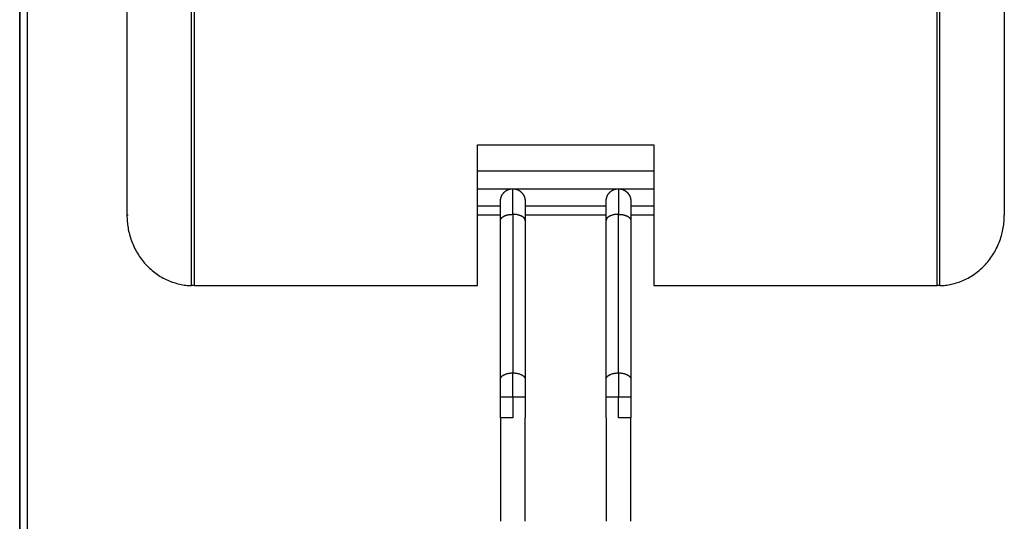
# Model space of a CAD drawing. Units: millimetres. Extents: x 2148 to 2612, y 1454 to 1532.
# Drawn here: x 2223 to 2250, y 1478 to 1492 of the extents above; entities that cross this region are included whole.
import ezdxf
from ezdxf.enums import TextEntityAlignment as Align

# ---------------------------------------------------------------- set-up
doc = ezdxf.new("R2010")
doc.units = ezdxf.units.MM
doc.layers.add('GRC-600 SERIES COOKING', color=7, linetype='Continuous')
doc.layers.add('GRC-ELC', color=1, linetype='Continuous')
doc.layers.add('GRC-SILVER SERIES COOKING', color=7, linetype='Continuous', plot=False)
doc.styles.get("Standard").update_dxf_attribs({"font": 'arial.ttf'})

# ---------------------------------------------------------------- blocks, each defined once
blk = doc.blocks.new('S6F100E')
at = {"layer": 'GRC-SILVER SERIES COOKING', "color": 7, "lineweight": -3, "true_color": 0xffffff}
blk.add_lwpolyline([(30, 59.9), (30, 1.779)], dxfattribs=at)
at = {"flags": 1}
for tag, p in [('DEVICENAME', (33.413, -59.138)), ('MODEL', (33.413, -75.202)), ('DIMENSIONS', (33.413, -91.266))]:
    blk.add_attdef(tag, text='', height=10, dxfattribs=at).set_placement(p, align=Align.BOTTOM_RIGHT)
blk.add_attdef('VOLUME', (-27.036, -103.327), '', height=10, dxfattribs=at)
at = {"layer": 'GRC-ELC', "flags": 1}
blk.add_attdef('E', (21.72, -116.38), '', height=10, dxfattribs=at)
blk = doc.blocks.new('S6F200E')
at = {"layer": 'GRC-600 SERIES COOKING', "color": 7, "lineweight": -3, "true_color": 0xffffff}
for points in [[(0, 1.779), (0, 59.9)], [(0.216, 59.784), (0.216, 1.862)], [(4.882, 15), (4.882, 47.299)], [(4.95, 47.3), (4.95, 15)], [(26.05, 15), (26.05, 47.3)], [(26.118, 47.299), (26.118, 15)], [(3.045, 45.3), (3.045, 17)], [(27.954, 45.3), (27.954, 17)], [(13, 19), (18, 19)], [(13, 15), (13, 19)], [(18, 19), (18, 15)], [(18, 18.25), (13, 18.25)], [(13, 17.75), (18, 17.75)], [(13.65, 17.4), (13.65, 17.408), (13.65, 17.415), (13.651, 17.423), (13.651, 17.431), (13.652, 17.439), (13.653, 17.447), (13.654, 17.455), (13.656, 17.464), (13.657, 17.472), (13.659, 17.48), (13.661, 17.488), (13.663, 17.496), (13.666, 17.504), (13.669, 17.512), (13.671, 17.521), (13.675, 17.529), (13.678, 17.537), (13.681, 17.545), (13.685, 17.553), (13.689, 17.561), (13.693, 17.568), (13.698, 17.576), (13.702, 17.584), (13.707, 17.591), (13.712, 17.599), (13.717, 17.606), (13.723, 17.613), (13.728, 17.62), (13.734, 17.627), (13.74, 17.634), (13.746, 17.641), (13.752, 17.647), (13.759, 17.654), (13.766, 17.66), (13.772, 17.666), (13.779, 17.672), (13.786, 17.677), (13.794, 17.683), (13.801, 17.688), (13.808, 17.693), (13.816, 17.698), (13.824, 17.702), (13.831, 17.707), (13.839, 17.711), (13.847, 17.715), (13.855, 17.718), (13.863, 17.722), (13.871, 17.725), (13.879, 17.728), (13.887, 17.731), (13.896, 17.734), (13.904, 17.736), (13.912, 17.739), (13.92, 17.741), (13.928, 17.742), (13.936, 17.744), (13.944, 17.745), (13.952, 17.747), (13.961, 17.748), (13.969, 17.748), (13.976, 17.749), (13.984, 17.75), (13.992, 17.75), (14, 17.75)], [(14, 17.75), (14.008, 17.75), (14.016, 17.75), (14.023, 17.749), (14.031, 17.748), (14.039, 17.748), (14.047, 17.747), (14.056, 17.745), (14.064, 17.744), (14.072, 17.742), (14.08, 17.741), (14.088, 17.739), (14.096, 17.736), (14.104, 17.734), (14.113, 17.731), (14.121, 17.728), (14.129, 17.725), (14.137, 17.722), (14.145, 17.718), (14.153, 17.715), (14.161, 17.711), (14.169, 17.707), (14.176, 17.702), (14.184, 17.698), (14.191, 17.693), (14.199, 17.688), (14.206, 17.683), (14.213, 17.677), (14.221, 17.672), (14.228, 17.666), (14.234, 17.66), (14.241, 17.654), (14.247, 17.647), (14.254, 17.641), (14.26, 17.634), (14.266, 17.627), (14.272, 17.62), (14.277, 17.613), (14.283, 17.606), (14.288, 17.599), (14.293, 17.591), (14.298, 17.584), (14.302, 17.576), (14.307, 17.568), (14.311, 17.561), (14.315, 17.553), (14.319, 17.545), (14.322, 17.537), (14.325, 17.529), (14.328, 17.521), (14.331, 17.512), (14.334, 17.504), (14.336, 17.496), (14.339, 17.488), (14.341, 17.48), (14.343, 17.472), (14.344, 17.464), (14.346, 17.455), (14.347, 17.447), (14.348, 17.439), (14.349, 17.431), (14.349, 17.423), (14.35, 17.415), (14.35, 17.408), (14.35, 17.4)], [(14, 17.025), (14, 17.75)], [(16.65, 17.4), (16.65, 17.408), (16.65, 17.415), (16.651, 17.423), (16.651, 17.431), (16.652, 17.439), (16.653, 17.447), (16.654, 17.455), (16.656, 17.464), (16.657, 17.472), (16.659, 17.48), (16.661, 17.488), (16.663, 17.496), (16.666, 17.504), (16.669, 17.512), (16.671, 17.521), (16.675, 17.529), (16.678, 17.537), (16.681, 17.545), (16.685, 17.553), (16.689, 17.561), (16.693, 17.568), (16.698, 17.576), (16.702, 17.584), (16.707, 17.591), (16.712, 17.599), (16.717, 17.606), (16.723, 17.613), (16.728, 17.62), (16.734, 17.627), (16.74, 17.634), (16.746, 17.641), (16.752, 17.647), (16.759, 17.654), (16.766, 17.66), (16.772, 17.666), (16.779, 17.672), (16.786, 17.677), (16.794, 17.683), (16.801, 17.688), (16.808, 17.693), (16.816, 17.698), (16.824, 17.702), (16.831, 17.707), (16.839, 17.711), (16.847, 17.715), (16.855, 17.718), (16.863, 17.722), (16.871, 17.725), (16.879, 17.728), (16.887, 17.731), (16.896, 17.734), (16.904, 17.736), (16.912, 17.739), (16.92, 17.741), (16.928, 17.742), (16.936, 17.744), (16.944, 17.745), (16.952, 17.747), (16.961, 17.748), (16.969, 17.748), (16.976, 17.749), (16.984, 17.75), (16.992, 17.75), (17, 17.75)], [(17, 17.75), (17.011, 17.75), (17.022, 17.749), (17.033, 17.748), (17.044, 17.747), (17.055, 17.746), (17.066, 17.744), (17.077, 17.741), (17.089, 17.738), (17.1, 17.735), (17.111, 17.732), (17.122, 17.728), (17.134, 17.723), (17.145, 17.719), (17.156, 17.713), (17.161, 17.711), (17.166, 17.708), (17.172, 17.705), (17.177, 17.702), (17.182, 17.698), (17.188, 17.695), (17.193, 17.692), (17.198, 17.688), (17.203, 17.685), (17.208, 17.681), (17.213, 17.677), (17.218, 17.674), (17.223, 17.67), (17.228, 17.666), (17.232, 17.661), (17.237, 17.657), (17.242, 17.653), (17.246, 17.649), (17.251, 17.644), (17.255, 17.64), (17.259, 17.635), (17.263, 17.63), (17.267, 17.626), (17.271, 17.621), (17.275, 17.616), (17.279, 17.611), (17.283, 17.606), (17.286, 17.601), (17.29, 17.596), (17.293, 17.591), (17.297, 17.585), (17.3, 17.58), (17.303, 17.575), (17.306, 17.57), (17.309, 17.564), (17.312, 17.559)], [(17, 17.75), (17, 17.75), (17, 17.75), (17, 17.75), (17, 17.749), (17, 17.747), (17, 17.738), (17, 17.702), (17, 17.556), (17, 17.025)], [(17, 17.75), (17.008, 17.75), (17.016, 17.75), (17.023, 17.749), (17.031, 17.748), (17.039, 17.748), (17.047, 17.747), (17.056, 17.745), (17.064, 17.744), (17.072, 17.742), (17.08, 17.741), (17.088, 17.739), (17.096, 17.736), (17.104, 17.734), (17.113, 17.731), (17.121, 17.728), (17.129, 17.725), (17.137, 17.722), (17.145, 17.718), (17.153, 17.715), (17.161, 17.711), (17.169, 17.707), (17.176, 17.702), (17.184, 17.698), (17.191, 17.693), (17.199, 17.688), (17.206, 17.683), (17.213, 17.677), (17.221, 17.672), (17.228, 17.666), (17.234, 17.66), (17.241, 17.654), (17.247, 17.647), (17.254, 17.641), (17.26, 17.634), (17.266, 17.627), (17.272, 17.62), (17.277, 17.613), (17.283, 17.606), (17.288, 17.599), (17.293, 17.591), (17.298, 17.584), (17.302, 17.576), (17.307, 17.568), (17.311, 17.561), (17.315, 17.553), (17.319, 17.545), (17.322, 17.537), (17.325, 17.529), (17.328, 17.521), (17.331, 17.512), (17.334, 17.504), (17.336, 17.496), (17.339, 17.488), (17.341, 17.48), (17.343, 17.472), (17.344, 17.464), (17.346, 17.455), (17.347, 17.447), (17.348, 17.439), (17.349, 17.431), (17.349, 17.423), (17.35, 17.415), (17.35, 17.408), (17.35, 17.4)], [(13.65, 16.85), (13.65, 17.4)], [(14.35, 17.4), (14.35, 16.85)], [(16.65, 16.85), (16.65, 17.4)], [(17.35, 17.4), (17.35, 16.85)], [(13, 17.263), (13.65, 17.263)], [(14.35, 17.263), (16.65, 17.263)], [(17.35, 17.263), (18, 17.263)], [(3.08, 17), (3.045, 17)], [(3.045, 17), (3.046, 16.956), (3.047, 16.912), (3.05, 16.867), (3.053, 16.822), (3.057, 16.777), (3.062, 16.732), (3.069, 16.686), (3.076, 16.64), (3.084, 16.595), (3.094, 16.549), (3.104, 16.503), (3.116, 16.457), (3.129, 16.41), (3.143, 16.365), (3.158, 16.319), (3.174, 16.273), (3.191, 16.228), (3.21, 16.182), (3.229, 16.138), (3.25, 16.093), (3.272, 16.049), (3.294, 16.005), (3.318, 15.962), (3.343, 15.919), (3.37, 15.877), (3.397, 15.836), (3.425, 15.795), (3.454, 15.755), (3.484, 15.715), (3.516, 15.677), (3.548, 15.639), (3.581, 15.602), (3.615, 15.566), (3.649, 15.531), (3.685, 15.497), (3.721, 15.464), (3.758, 15.432), (3.796, 15.401), (3.834, 15.371), (3.873, 15.342), (3.913, 15.315), (3.953, 15.288), (3.993, 15.263), (4.034, 15.239), (4.076, 15.216), (4.117, 15.194), (4.159, 15.173), (4.202, 15.154), (4.244, 15.136), (4.287, 15.119), (4.33, 15.103), (4.373, 15.088), (4.416, 15.075), (4.459, 15.062), (4.502, 15.051), (4.545, 15.041), (4.587, 15.032), (4.63, 15.025), (4.673, 15.018), (4.715, 15.012), (4.757, 15.008), (4.799, 15.004), (4.84, 15.002), (4.882, 15)], [(13.65, 17), (13, 17)], [(13.65, 16.85), (13.65, 16.853), (13.65, 16.856), (13.65, 16.858), (13.651, 16.861), (13.651, 16.864), (13.652, 16.867), (13.652, 16.87), (13.653, 16.873), (13.654, 16.876), (13.655, 16.878), (13.656, 16.881), (13.657, 16.884), (13.658, 16.887), (13.659, 16.89), (13.66, 16.892), (13.662, 16.895), (13.663, 16.898), (13.665, 16.901), (13.667, 16.903), (13.669, 16.906), (13.67, 16.909), (13.672, 16.911), (13.674, 16.914), (13.677, 16.917), (13.679, 16.919), (13.681, 16.922), (13.684, 16.925), (13.686, 16.927), (13.689, 16.93), (13.691, 16.932), (13.694, 16.935), (13.697, 16.937), (13.7, 16.94), (13.703, 16.942), (13.709, 16.947), (13.715, 16.952), (13.722, 16.956), (13.729, 16.961), (13.737, 16.965), (13.745, 16.969), (13.752, 16.974), (13.761, 16.978), (13.769, 16.981), (13.778, 16.985), (13.787, 16.989), (13.796, 16.992), (13.806, 16.995), (13.815, 16.998), (13.825, 17.001), (13.835, 17.004), (13.845, 17.007), (13.856, 17.009), (13.866, 17.012), (13.877, 17.014), (13.887, 17.016), (13.898, 17.017), (13.909, 17.019), (13.932, 17.021), (13.954, 17.023), (13.977, 17.024), (14, 17.025)], [(13.65, 12.347), (13.65, 16.85)], [(14, 17.025), (14, 12.522)], [(14.35, 16.85), (14.35, 16.852), (14.35, 16.854), (14.35, 16.856), (14.35, 16.858), (14.349, 16.861), (14.349, 16.863), (14.349, 16.865), (14.348, 16.867), (14.348, 16.869), (14.347, 16.871), (14.347, 16.873), (14.346, 16.876), (14.346, 16.878), (14.345, 16.88), (14.344, 16.882), (14.343, 16.884), (14.342, 16.886), (14.341, 16.888), (14.341, 16.89), (14.339, 16.892), (14.338, 16.894), (14.337, 16.897), (14.336, 16.899), (14.335, 16.901), (14.334, 16.903), (14.332, 16.905), (14.331, 16.907), (14.33, 16.909), (14.328, 16.911), (14.327, 16.913), (14.323, 16.917), (14.32, 16.921), (14.316, 16.925), (14.313, 16.929), (14.309, 16.932), (14.305, 16.936), (14.3, 16.94), (14.296, 16.943), (14.291, 16.947), (14.286, 16.951), (14.281, 16.954), (14.276, 16.958), (14.271, 16.961), (14.265, 16.964), (14.259, 16.967), (14.253, 16.971), (14.247, 16.974), (14.241, 16.977), (14.235, 16.98), (14.229, 16.982), (14.222, 16.985), (14.208, 16.99), (14.194, 16.995), (14.18, 17), (14.165, 17.004), (14.15, 17.008), (14.134, 17.012), (14.118, 17.015), (14.102, 17.017), (14.085, 17.02), (14.068, 17.021), (14.051, 17.023), (14.034, 17.024), (14.017, 17.025), (14, 17.025)], [(16.65, 17), (14.35, 17)], [(14.35, 16.85), (14.35, 12.347)], [(17, 17.025), (16.983, 17.025), (16.966, 17.024), (16.949, 17.023), (16.932, 17.021), (16.915, 17.02), (16.898, 17.017), (16.882, 17.015), (16.866, 17.012), (16.85, 17.008), (16.835, 17.004), (16.82, 17), (16.806, 16.995), (16.791, 16.99), (16.778, 16.985), (16.771, 16.982), (16.765, 16.98), (16.759, 16.977), (16.752, 16.974), (16.746, 16.971), (16.741, 16.967), (16.735, 16.964), (16.729, 16.961), (16.724, 16.958), (16.719, 16.954), (16.714, 16.951), (16.709, 16.947), (16.704, 16.943), (16.7, 16.94), (16.695, 16.936), (16.691, 16.932), (16.687, 16.929), (16.684, 16.925), (16.68, 16.921), (16.677, 16.917), (16.673, 16.913), (16.672, 16.911), (16.67, 16.909), (16.669, 16.907), (16.668, 16.905), (16.666, 16.903), (16.665, 16.901), (16.664, 16.899), (16.663, 16.897), (16.662, 16.894), (16.66, 16.892), (16.659, 16.89), (16.658, 16.888), (16.658, 16.886), (16.657, 16.884), (16.656, 16.882), (16.655, 16.88), (16.654, 16.878), (16.654, 16.876), (16.653, 16.873), (16.653, 16.871), (16.652, 16.869), (16.652, 16.867), (16.651, 16.865), (16.651, 16.863), (16.651, 16.861), (16.65, 16.858), (16.65, 16.856), (16.65, 16.854), (16.65, 16.852), (16.65, 16.85)], [(16.65, 16.85), (16.65, 16.85)], [(16.65, 12.347), (16.65, 16.85)], [(17, 12.522), (17, 17.025)], [(17, 17.025), (17.023, 17.024), (17.046, 17.023), (17.068, 17.021), (17.091, 17.019), (17.102, 17.017), (17.112, 17.016), (17.123, 17.014), (17.134, 17.012), (17.144, 17.009), (17.155, 17.007), (17.165, 17.004), (17.175, 17.001), (17.185, 16.998), (17.194, 16.995), (17.204, 16.992), (17.213, 16.989), (17.222, 16.985), (17.231, 16.981), (17.239, 16.978), (17.247, 16.974), (17.255, 16.969), (17.263, 16.965), (17.271, 16.961), (17.278, 16.956), (17.284, 16.952), (17.291, 16.947), (17.297, 16.942), (17.3, 16.94), (17.303, 16.937), (17.306, 16.935), (17.309, 16.932), (17.311, 16.93), (17.314, 16.927), (17.316, 16.925), (17.319, 16.922), (17.321, 16.919), (17.323, 16.917), (17.325, 16.914), (17.328, 16.911), (17.33, 16.909), (17.331, 16.906), (17.333, 16.903), (17.335, 16.901), (17.337, 16.898), (17.338, 16.895), (17.339, 16.892), (17.341, 16.89), (17.342, 16.887), (17.343, 16.884), (17.344, 16.881), (17.345, 16.878), (17.346, 16.876), (17.347, 16.873), (17.348, 16.87), (17.348, 16.867), (17.349, 16.864), (17.349, 16.861), (17.35, 16.858), (17.35, 16.856), (17.35, 16.853), (17.35, 16.85)], [(18, 17), (17.35, 17)], [(17.35, 16.85), (17.35, 12.347)], [(26.118, 15), (26.16, 15.002), (26.201, 15.004), (26.243, 15.008), (26.285, 15.012), (26.327, 15.018), (26.37, 15.025), (26.412, 15.032), (26.455, 15.041), (26.498, 15.051), (26.541, 15.062), (26.584, 15.075), (26.627, 15.088), (26.67, 15.103), (26.713, 15.119), (26.756, 15.136), (26.798, 15.154), (26.84, 15.173), (26.883, 15.194), (26.924, 15.216), (26.966, 15.239), (27.007, 15.263), (27.047, 15.288), (27.087, 15.315), (27.127, 15.342), (27.166, 15.371), (27.204, 15.401), (27.242, 15.432), (27.279, 15.464), (27.315, 15.497), (27.351, 15.531), (27.385, 15.566), (27.419, 15.602), (27.452, 15.639), (27.484, 15.677), (27.516, 15.715), (27.546, 15.755), (27.575, 15.795), (27.603, 15.836), (27.63, 15.877), (27.657, 15.919), (27.682, 15.962), (27.706, 16.005), (27.728, 16.049), (27.75, 16.093), (27.771, 16.138), (27.79, 16.182), (27.809, 16.228), (27.826, 16.273), (27.842, 16.319), (27.857, 16.365), (27.871, 16.41), (27.884, 16.457), (27.895, 16.503), (27.906, 16.549), (27.915, 16.595), (27.924, 16.64), (27.931, 16.686), (27.938, 16.732), (27.943, 16.777), (27.947, 16.822), (27.95, 16.867), (27.953, 16.912), (27.954, 16.956), (27.954, 17)], [(4.916, 15), (4.882, 15.002)], [(4.944, 15), (4.882, 15)], [(4.95, 15), (4.944, 15)], [(4.95, 15), (13, 15)], [(18, 15), (26.05, 15)], [(26.056, 15), (26.05, 15)], [(26.118, 15), (26.056, 15)], [(26.118, 15.002), (26.084, 15)], [(13.65, 12.347), (13.65, 12.348), (13.65, 12.35), (13.65, 12.352), (13.65, 12.354), (13.651, 12.356), (13.651, 12.358), (13.651, 12.36), (13.651, 12.362), (13.652, 12.364), (13.652, 12.366), (13.653, 12.368), (13.653, 12.37), (13.654, 12.372), (13.654, 12.374), (13.655, 12.376), (13.656, 12.378), (13.657, 12.38), (13.657, 12.382), (13.658, 12.384), (13.659, 12.387), (13.66, 12.389), (13.661, 12.391), (13.662, 12.393), (13.663, 12.395), (13.665, 12.397), (13.666, 12.399), (13.667, 12.401), (13.669, 12.403), (13.67, 12.405), (13.671, 12.407), (13.673, 12.409), (13.675, 12.411), (13.678, 12.415), (13.681, 12.419), (13.685, 12.423), (13.689, 12.427), (13.693, 12.431), (13.698, 12.435), (13.702, 12.439), (13.707, 12.442), (13.712, 12.446), (13.717, 12.45), (13.723, 12.453), (13.728, 12.457), (13.734, 12.46), (13.74, 12.464), (13.746, 12.467), (13.752, 12.47), (13.759, 12.473), (13.766, 12.477), (13.772, 12.479), (13.779, 12.482), (13.786, 12.485), (13.794, 12.488), (13.808, 12.493), (13.824, 12.498), (13.839, 12.502), (13.855, 12.506), (13.871, 12.509), (13.887, 12.512), (13.904, 12.515), (13.92, 12.517), (13.936, 12.519), (13.952, 12.52), (13.969, 12.521), (13.984, 12.521), (14, 12.522)], [(13.65, 11.847), (13.65, 12.347)], [(14, 12.522), (14.016, 12.521), (14.031, 12.521), (14.047, 12.52), (14.064, 12.519), (14.08, 12.517), (14.096, 12.515), (14.113, 12.512), (14.129, 12.509), (14.145, 12.506), (14.161, 12.502), (14.176, 12.498), (14.191, 12.493), (14.206, 12.488), (14.213, 12.485), (14.221, 12.482), (14.228, 12.479), (14.234, 12.477), (14.241, 12.473), (14.247, 12.47), (14.254, 12.467), (14.26, 12.464), (14.266, 12.46), (14.272, 12.457), (14.277, 12.453), (14.283, 12.45), (14.288, 12.446), (14.293, 12.442), (14.298, 12.439), (14.302, 12.435), (14.307, 12.431), (14.311, 12.427), (14.315, 12.423), (14.319, 12.419), (14.322, 12.415), (14.325, 12.411), (14.327, 12.409), (14.328, 12.407), (14.33, 12.405), (14.331, 12.403), (14.333, 12.401), (14.334, 12.399), (14.335, 12.397), (14.336, 12.395), (14.338, 12.393), (14.339, 12.391), (14.34, 12.389), (14.341, 12.387), (14.342, 12.384), (14.343, 12.382), (14.343, 12.38), (14.344, 12.378), (14.345, 12.376), (14.346, 12.374), (14.346, 12.372), (14.347, 12.37), (14.347, 12.368), (14.348, 12.366), (14.348, 12.364), (14.349, 12.362), (14.349, 12.36), (14.349, 12.358), (14.349, 12.356), (14.35, 12.354), (14.35, 12.352), (14.35, 12.35), (14.35, 12.348), (14.35, 12.347)], [(14, 11.847), (14, 12.522)], [(14.35, 12.347), (14.35, 11.847)], [(16.65, 12.347), (16.65, 12.348), (16.65, 12.35), (16.65, 12.352), (16.65, 12.354), (16.651, 12.356), (16.651, 12.358), (16.651, 12.36), (16.651, 12.362), (16.652, 12.364), (16.652, 12.366), (16.653, 12.368), (16.653, 12.37), (16.654, 12.372), (16.654, 12.374), (16.655, 12.376), (16.656, 12.378), (16.657, 12.38), (16.657, 12.382), (16.658, 12.384), (16.659, 12.387), (16.66, 12.389), (16.661, 12.391), (16.662, 12.393), (16.663, 12.395), (16.665, 12.397), (16.666, 12.399), (16.667, 12.401), (16.669, 12.403), (16.67, 12.405), (16.671, 12.407), (16.673, 12.409), (16.675, 12.411), (16.678, 12.415), (16.681, 12.419), (16.685, 12.423), (16.689, 12.427), (16.693, 12.431), (16.698, 12.435), (16.702, 12.439), (16.707, 12.442), (16.712, 12.446), (16.717, 12.45), (16.723, 12.453), (16.728, 12.457), (16.734, 12.46), (16.74, 12.464), (16.746, 12.467), (16.752, 12.47), (16.759, 12.473), (16.766, 12.477), (16.772, 12.479), (16.779, 12.482), (16.786, 12.485), (16.794, 12.488), (16.808, 12.493), (16.824, 12.498), (16.839, 12.502), (16.855, 12.506), (16.871, 12.509), (16.887, 12.512), (16.904, 12.515), (16.92, 12.517), (16.936, 12.519), (16.952, 12.52), (16.969, 12.521), (16.984, 12.521), (17, 12.522)], [(16.65, 11.847), (16.65, 12.347)], [(16.65, 12.347), (16.65, 12.347)], [(17, 12.522), (17.016, 12.521), (17.031, 12.521), (17.047, 12.52), (17.064, 12.519), (17.08, 12.517), (17.096, 12.515), (17.113, 12.512), (17.129, 12.509), (17.145, 12.506), (17.161, 12.502), (17.176, 12.498), (17.191, 12.493), (17.206, 12.488), (17.213, 12.485), (17.221, 12.482), (17.228, 12.479), (17.234, 12.477), (17.241, 12.473), (17.247, 12.47), (17.254, 12.467), (17.26, 12.464), (17.266, 12.46), (17.272, 12.457), (17.277, 12.453), (17.283, 12.45), (17.288, 12.446), (17.293, 12.442), (17.298, 12.439), (17.302, 12.435), (17.307, 12.431), (17.311, 12.427), (17.315, 12.423), (17.319, 12.419), (17.322, 12.415), (17.325, 12.411), (17.327, 12.409), (17.328, 12.407), (17.33, 12.405), (17.331, 12.403), (17.333, 12.401), (17.334, 12.399), (17.335, 12.397), (17.336, 12.395), (17.338, 12.393), (17.339, 12.391), (17.34, 12.389), (17.341, 12.387), (17.342, 12.384), (17.343, 12.382), (17.343, 12.38), (17.344, 12.378), (17.345, 12.376), (17.346, 12.374), (17.346, 12.372), (17.347, 12.37), (17.347, 12.368), (17.348, 12.366), (17.348, 12.364), (17.349, 12.362), (17.349, 12.36), (17.349, 12.358), (17.349, 12.356), (17.35, 12.354), (17.35, 12.352), (17.35, 12.35), (17.35, 12.348), (17.35, 12.347)], [(17, 12.522), (17, 11.847)], [(17.35, 12.347), (17.35, 11.847)], [(13.65, 11.247), (13.65, 11.847)], [(13.65, 11.847), (13.65, 11.847), (14, 11.847)], [(14, 11.847), (14, 11.247)], [(14, 11.847), (14.35, 11.847), (14.35, 11.847)], [(14.35, 11.847), (14.35, 11.247)], [(16.65, 11.247), (16.65, 11.847)], [(16.65, 11.847), (16.65, 11.847), (17, 11.847)], [(17, 11.247), (17, 11.847)], [(17, 11.847), (17.35, 11.847), (17.35, 11.847)], [(17.35, 11.847), (17.35, 11.247)], [(13.65, 11.247), (13.65, 8.31)], [(14, 11.247), (13.65, 11.247)], [(14.35, 8.31), (14.35, 11.247)], [(16.65, 11.247), (16.65, 8.31)], [(17.35, 11.247), (17, 11.247)], [(17.35, 8.31), (17.35, 11.247)]]:
    blk.add_lwpolyline(points, dxfattribs=at)
at = {"flags": 1}
for tag, p in [('DEVICENAME', (55.715, -49.397)), ('MODEL', (55.715, -65.461)), ('DIMENSIONS', (55.715, -81.525))]:
    blk.add_attdef(tag, text='', height=10, dxfattribs=at).set_placement(p, align=Align.BOTTOM_RIGHT)
blk.add_attdef('VOLUME', (-4.159, -93.586), '', height=10, dxfattribs=at)
at = {"layer": 'GRC-ELC', "flags": 1}
blk.add_attdef('E', (44.596, -107.4), '', height=10, dxfattribs=at)

msp = doc.modelspace()

# ---------------------------------------------------------------- block references
for name, p in [('S6F100E', (2192.543, 1469.705, 448.565)), ('S6F200E', (2222.543, 1469.705, 448.565))]:
    msp.add_blockref(name, p)

doc.saveas('drawing.dxf')
